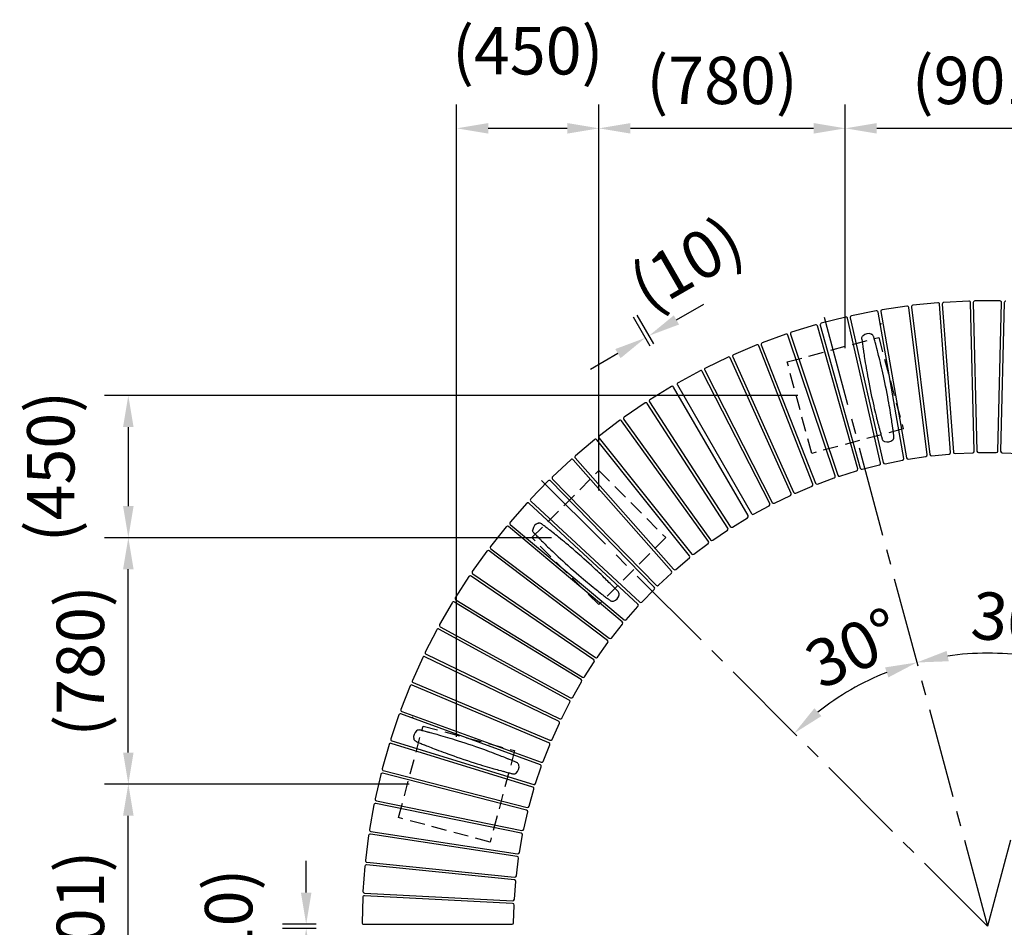
# Model space of a CAD drawing. Extents: x 0 to 6300, y 0 to 4455.
# Drawn here: x 4024 to 4960, y 1367 to 2229 of the extents above; entities that cross this region are included whole.
import ezdxf

# ---------------------------------------------------------------- set-up
doc = ezdxf.new("R2010")
doc.units = 0
doc.header["$LTSCALE"] = 4.5
doc.linetypes.add('CENTER2', pattern=[28.575, 19.05, -3.175, 3.175, -3.175])
doc.linetypes.add('HIDDEN2', pattern=[4.7625, 3.175, -1.5875])
doc.layers.get('DEFPOINTS').update_dxf_attribs({"linetype": 'CONTINUOUS'})
for name, color, linetype in [('P010', 101, 'CONTINUOUS'), ('P901', 135, 'CONTINUOUS'), ('P902', 185, 'CONTINUOUS'), ('P_1CENTER', 2, 'CONTINUOUS'), ('P_2DIM', 6, 'CONTINUOUS')]:
    doc.layers.add(name, color=color, linetype=linetype)
doc.styles.add('BIGFONT', font='simplex.shx', dxfattribs={"bigfont": 'bigfont.shx'})
doc.dimstyles.new('DIMBIGFONT$0', dxfattribs={"dimscale": 15, "dimtxt": 3, "dimasz": 2, "dimexe": 1.5, "dimexo": 3, "dimgap": 0.75, "dimtad": 1, "dimdec": 1, "dimtxsty": 'BIGFONT', "dimsah": 1, "dimcen": 0, "dimclrt": 230, "dimazin": 3, "dimtfac": 0.6, "dimtdec": 1, "dimtofl": 0, "dimtmove": 0, "dimatfit": 3, "dimtvp": 1, "dimtolj": 1})
doc.dimstyles.new('DIMBIGFONT$2', dxfattribs={"dimscale": 15, "dimtxt": 3, "dimasz": 2, "dimexe": 1.5, "dimexo": 3, "dimgap": 0.75, "dimtad": 1, "dimdec": 1, "dimtxsty": 'BIGFONT', "dimsah": 1, "dimcen": 0, "dimclrt": 230, "dimadec": 1, "dimazin": 3, "dimtfac": 0.6, "dimtdec": 1, "dimtofl": 0, "dimtmove": 0, "dimatfit": 3, "dimtvp": 1, "dimtolj": 1})
doc.dimstyles.new('DIMBIGFONT$4', dxfattribs={"dimscale": 15, "dimtxt": 3, "dimasz": 2, "dimexe": 1.5, "dimexo": 3, "dimgap": 0.75, "dimtad": 1, "dimdec": 1, "dimtxsty": 'BIGFONT', "dimsah": 1, "dimcen": 0, "dimclrt": 230, "dimazin": 3, "dimtfac": 0.6, "dimtdec": 1, "dimtofl": 0, "dimtmove": 0, "dimatfit": 3, "dimtvp": 1, "dimtolj": 1})

# ---------------------------------------------------------------- blocks, each defined once
blk = doc.blocks.new('*D13')
at = {"layer": 'DEFPOINTS', "color": 0}
for p in [(4943.72, 1961.85), (4943.72, 773.85), (5872.9, 773.85)]:
    blk.add_point(p, dxfattribs=at)
at = {"layer": 'P_2DIM', "color": 0}
for p, q in [((4988.72, 1961.85), (5895.4, 1961.85)), ((5872.9, 1931.85), (5872.9, 803.85)), ((4988.72, 773.85), (5895.4, 773.85))]:
    blk.add_line(p, q, dxfattribs=at)
for points in [[(5867.9, 1931.85), (5877.9, 1931.85), (5872.9, 1961.85)], [(5867.9, 803.85), (5877.9, 803.85), (5872.9, 773.85)]]:
    blk.add_solid(points, dxfattribs=at)
at = {"layer": 'P_2DIM', "color": 230, "insert": (5839.15, 1367.85), "char_height": 45, "attachment_point": 5, "rotation": 90, "style": 'BIGFONT'}
blk.add_mtext('\\A1;φ3960', dxfattribs=at)
blk = doc.blocks.new('*D17')
at = {"layer": 'DEFPOINTS', "color": 0}
for p in [(4622.27, 1928.85), (4645.65, 1880.03), (4649.2, 1882.08)]:
    blk.add_point(p, dxfattribs=at)
at = {"layer": 'P_2DIM', "color": 0}
for p, q in [((4648.27, 1943.82), (4674.27, 1958.79)), ((4623.19, 1919.03), (4607.49, 1946.31)), ((4626.75, 1921.08), (4611.04, 1948.35)), ((4592.72, 1911.84), (4566.72, 1896.87))]:
    blk.add_line(p, q, dxfattribs=at)
for points in [[(4645.77, 1948.16), (4650.76, 1939.49), (4622.27, 1928.85)], [(4590.22, 1916.17), (4595.21, 1907.5), (4618.71, 1926.81)]]:
    blk.add_solid(points, dxfattribs=at)
at = {"layer": 'P_2DIM', "color": 230, "insert": (4657.69, 1997.41), "char_height": 45, "attachment_point": 5, "rotation": 29.9321, "style": 'BIGFONT'}
blk.add_mtext('\\A1;(10)', dxfattribs=at)
blk = doc.blocks.new('*D18')
at = {"layer": 'DEFPOINTS', "color": 0}
for p in [(4788.69, 1946.44), (4520.17, 1791.41), (4794.91, 1580.38), (4943.72, 1367.85), (4943.72, 1367.85)]:
    blk.add_point(p, dxfattribs=at)
at = {"layer": 'P_2DIM', "color": 0}
blk.add_arc((4943.72, 1367.85), 259.45, 111.62869, 128.37131, dxfattribs=at)
for points in [[(4846.52, 1613.78), (4849.66, 1604.29), (4876.57, 1618.46)], [(4785.99, 1567.53), (4779.34, 1575), (4760.26, 1551.31)]]:
    blk.add_solid(points, dxfattribs=at)
at = {"layer": 'P_2DIM', "color": 230, "insert": (4816.88, 1632.2), "char_height": 45, "attachment_point": 5, "rotation": 25.63373, "style": 'BIGFONT'}
blk.add_mtext('\\A1;30°', dxfattribs=at)
blk = doc.blocks.new('*D19')
at = {"layer": 'DEFPOINTS', "color": 0}
for p in [(4808.62, 1872.06), (4127.62, 1736.96), (4574.61, 1736.96)]:
    blk.add_point(p, dxfattribs=at)
at = {"layer": 'P_2DIM', "color": 0}
for p, q in [((4763.62, 1872.06), (4105.12, 1872.06)), ((4127.62, 1842.06), (4127.62, 1766.96)), ((4529.61, 1736.96), (4105.12, 1736.96))]:
    blk.add_line(p, q, dxfattribs=at)
for points in [[(4122.62, 1842.06), (4132.62, 1842.06), (4127.62, 1872.06)], [(4122.62, 1766.96), (4132.62, 1766.96), (4127.62, 1736.96)]]:
    blk.add_solid(points, dxfattribs=at)
at = {"layer": 'P_2DIM', "color": 230, "insert": (4053.95, 1804.51), "char_height": 45, "attachment_point": 5, "rotation": 90, "style": 'BIGFONT'}
blk.add_mtext('\\A1;(450)', dxfattribs=at)
blk = doc.blocks.new('*D20')
at = {"layer": 'DEFPOINTS', "color": 0}
for p in [(4808.62, 2125.84), (4808.62, 1872.06), (4574.61, 1736.96)]:
    blk.add_point(p, dxfattribs=at)
at = {"layer": 'P_2DIM', "color": 0}
for p, q in [((4574.61, 1781.96), (4574.61, 2148.34)), ((4808.62, 1917.06), (4808.62, 2148.34)), ((4604.61, 2125.84), (4778.62, 2125.84))]:
    blk.add_line(p, q, dxfattribs=at)
for points in [[(4604.61, 2130.84), (4604.61, 2120.84), (4574.61, 2125.84)], [(4778.62, 2130.84), (4778.62, 2120.84), (4808.62, 2125.84)]]:
    blk.add_solid(points, dxfattribs=at)
at = {"layer": 'P_2DIM', "color": 230, "insert": (4691.62, 2171.38), "char_height": 45, "attachment_point": 5, "style": 'BIGFONT'}
blk.add_mtext('\\A1;(780)', dxfattribs=at)
blk = doc.blocks.new('*D21')
at = {"layer": 'DEFPOINTS', "color": 0}
for p in [(4574.61, 2125.84), (4574.61, 1736.96), (4439.51, 1502.95)]:
    blk.add_point(p, dxfattribs=at)
at = {"layer": 'P_2DIM', "color": 0}
for p, q in [((4439.51, 1547.95), (4439.51, 2148.34)), ((4574.61, 1781.96), (4574.61, 2148.34)), ((4469.51, 2125.84), (4544.61, 2125.84))]:
    blk.add_line(p, q, dxfattribs=at)
for points in [[(4469.51, 2130.84), (4469.51, 2120.84), (4439.51, 2125.84)], [(4544.61, 2130.84), (4544.61, 2120.84), (4574.61, 2125.84)]]:
    blk.add_solid(points, dxfattribs=at)
at = {"layer": 'P_2DIM', "color": 230, "insert": (4507.06, 2199.5), "char_height": 45, "attachment_point": 5, "style": 'BIGFONT'}
blk.add_mtext('\\A1;(450)', dxfattribs=at)
blk = doc.blocks.new('*D22')
at = {"layer": 'DEFPOINTS', "color": 0}
for p in [(4127.62, 1736.96), (4574.61, 1736.96), (4439.51, 1502.95)]:
    blk.add_point(p, dxfattribs=at)
at = {"layer": 'P_2DIM', "color": 0}
for p, q in [((4529.61, 1736.96), (4105.12, 1736.96)), ((4127.62, 1532.95), (4127.62, 1706.96)), ((4394.51, 1502.95), (4105.12, 1502.95))]:
    blk.add_line(p, q, dxfattribs=at)
for points in [[(4122.62, 1706.96), (4132.62, 1706.96), (4127.62, 1736.96)], [(4122.62, 1532.95), (4132.62, 1532.95), (4127.62, 1502.95)]]:
    blk.add_solid(points, dxfattribs=at)
at = {"layer": 'P_2DIM', "color": 230, "insert": (4082.08, 1619.96), "char_height": 45, "attachment_point": 5, "rotation": 90, "style": 'BIGFONT'}
blk.add_mtext('\\A1;(780)', dxfattribs=at)
blk = doc.blocks.new('*D23')
at = {"layer": 'DEFPOINTS', "color": 0}
for p in [(4127.62, 1502.95), (4439.51, 1502.95), (4439.51, 1232.75)]:
    blk.add_point(p, dxfattribs=at)
at = {"layer": 'P_2DIM', "color": 0}
for p, q in [((4394.51, 1502.95), (4105.12, 1502.95)), ((4127.62, 1262.75), (4127.62, 1472.95)), ((4394.51, 1232.75), (4105.12, 1232.75))]:
    blk.add_line(p, q, dxfattribs=at)
for points in [[(4122.62, 1472.95), (4132.62, 1472.95), (4127.62, 1502.95)], [(4122.62, 1262.75), (4132.62, 1262.75), (4127.62, 1232.75)]]:
    blk.add_solid(points, dxfattribs=at)
at = {"layer": 'P_2DIM', "color": 230, "insert": (4082.08, 1367.85), "char_height": 45, "attachment_point": 5, "rotation": 90, "style": 'BIGFONT'}
blk.add_mtext('\\A1;(901)', dxfattribs=at)
blk = doc.blocks.new('*D25')
at = {"layer": 'DEFPOINTS', "color": 0}
for p in [(4296.58, 1365.8), (4351.11, 1369.9), (4351.12, 1365.8)]:
    blk.add_point(p, dxfattribs=at)
at = {"layer": 'P_2DIM', "color": 0}
for p, q in [((4296.58, 1399.9), (4296.58, 1429.9)), ((4306.11, 1369.9), (4274.08, 1369.9)), ((4306.12, 1365.8), (4274.08, 1365.8)), ((4296.58, 1335.8), (4296.58, 1305.8))]:
    blk.add_line(p, q, dxfattribs=at)
for points in [[(4291.58, 1399.9), (4301.58, 1399.9), (4296.58, 1369.9)], [(4291.58, 1335.8), (4301.58, 1335.8), (4296.58, 1365.8)]]:
    blk.add_solid(points, dxfattribs=at)
at = {"layer": 'P_2DIM', "color": 230, "insert": (4222.92, 1367.85), "char_height": 45, "attachment_point": 5, "rotation": 90, "style": 'BIGFONT'}
blk.add_mtext('\\A1;(10)', dxfattribs=at)
blk = doc.blocks.new('*D26')
at = {"layer": 'DEFPOINTS', "color": 0}
for p in [(4788.69, 1946.44), (5098.76, 1946.44), (4921.11, 1626.31), (4943.72, 1367.85), (4943.72, 1367.85)]:
    blk.add_point(p, dxfattribs=at)
at = {"layer": 'P_2DIM', "color": 0}
blk.add_arc((4943.72, 1367.85), 259.44, 81.62895, 98.37105, dxfattribs=at)
for points in [[(4906.97, 1619.63), (4904.94, 1629.43), (4876.57, 1618.45)], [(4982.51, 1629.43), (4980.48, 1619.63), (5010.87, 1618.45)]]:
    blk.add_solid(points, dxfattribs=at)
at = {"layer": 'P_2DIM', "color": 230, "insert": (4974.16, 1659.46), "char_height": 45, "attachment_point": 5, "rotation": 354.04135, "style": 'BIGFONT'}
blk.add_mtext('\\A1;30°', dxfattribs=at)
blk = doc.blocks.new('*D27')
at = {"layer": 'DEFPOINTS', "color": 0}
for p in [(5303.31, 1638.41), (4943.72, 1367.85)]:
    blk.add_point(p, dxfattribs=at)
at = {"layer": 'P_2DIM', "color": 0}
blk.add_line((5016.32, 1422.47), (5279.34, 1620.37), dxfattribs=at)
blk.add_solid([(5276.33, 1624.36), (5282.34, 1616.37), (5303.31, 1638.41)], dxfattribs=at)
at = {"layer": 'P_2DIM', "color": 230, "insert": (5082.93, 1514.83), "char_height": 45, "attachment_point": 5, "rotation": 36.95815, "style": 'BIGFONT'}
blk.add_mtext('\\A1;R1500', dxfattribs=at)
blk = doc.blocks.new('*D30')
at = {"layer": 'DEFPOINTS', "color": 0}
for p in [(5078.83, 2125.84), (4808.62, 1872.06), (5078.83, 1872.06)]:
    blk.add_point(p, dxfattribs=at)
at = {"layer": 'P_2DIM', "color": 0}
for p, q in [((4808.62, 1917.06), (4808.62, 2148.34)), ((5078.83, 1917.06), (5078.83, 2148.34)), ((4838.62, 2125.84), (5048.83, 2125.84))]:
    blk.add_line(p, q, dxfattribs=at)
for points in [[(4838.62, 2130.84), (4838.62, 2120.84), (4808.62, 2125.84)], [(5048.83, 2130.84), (5048.83, 2120.84), (5078.83, 2125.84)]]:
    blk.add_solid(points, dxfattribs=at)
at = {"layer": 'P_2DIM', "color": 230, "insert": (4943.72, 2171.38), "char_height": 45, "attachment_point": 5, "style": 'BIGFONT'}
blk.add_mtext('\\A1;(901)', dxfattribs=at)

msp = doc.modelspace()

# ---------------------------------------------------------------- linework, layer by layer
at = {"layer": 'P010', "flags": 128}
for points in [[(4824.426, 1925.683), (4824.382, 1926.078), (4824.415, 1926.673), (4824.551, 1927.259), (4824.792, 1927.83), (4825.083, 1928.289), (4825.45, 1928.708), (4825.45, 1928.708), (4825.45, 1928.708)], [(4833.364, 1930.369), (4833.451, 1930.336), (4833.451, 1930.336)], [(4847.003, 1880.867), (4846.281, 1884.366), (4845.577, 1887.686), (4844.898, 1890.815), (4844.246, 1893.744), (4843.628, 1896.469), (4843.045, 1898.99), (4842.499, 1901.307), (4841.993, 1903.426), (4841.379, 1905.952), (4840.836, 1908.152), (4840.361, 1910.046), (4839.946, 1911.686), (4839.562, 1913.186), (4839.207, 1914.561), (4838.673, 1916.606), (4838.213, 1918.345), (4838.051, 1918.951), (4837.9, 1919.516), (4837.735, 1920.13), (4837.541, 1920.852), (4837.289, 1921.782), (4837.013, 1922.798), (4836.722, 1923.86), (4836.429, 1924.924), (4836.202, 1925.74), (4835.993, 1926.492), (4835.811, 1927.144), (4835.666, 1927.662), (4835.585, 1927.954)], [(4824.416, 1925.681), (4824.455, 1925.381), (4824.525, 1924.848), (4824.612, 1924.176), (4824.713, 1923.402), (4824.824, 1922.563), (4824.969, 1921.469), (4825.117, 1920.377), (4825.259, 1919.335), (4825.391, 1918.38), (4825.496, 1917.627), (4825.585, 1916.989), (4825.668, 1916.398), (4825.759, 1915.763), (4825.856, 1915.083), (4826.069, 1913.608), (4826.315, 1911.938), (4826.526, 1910.533), (4826.758, 1909.002), (4827.017, 1907.331), (4827.32, 1905.402), (4827.68, 1903.165), (4828.102, 1900.6), (4828.463, 1898.452), (4828.867, 1896.105), (4829.315, 1893.557), (4829.81, 1890.807), (4830.355, 1887.856), (4830.952, 1884.711), (4831.601, 1881.379), (4832.304, 1877.876)], [(4854.891, 1833.062), (4854.852, 1833.362), (4854.783, 1833.895), (4854.695, 1834.567), (4854.594, 1835.341), (4854.484, 1836.181), (4854.338, 1837.274), (4854.191, 1838.366), (4854.048, 1839.409), (4853.917, 1840.363), (4853.812, 1841.116), (4853.722, 1841.754), (4853.639, 1842.346), (4853.549, 1842.98), (4853.451, 1843.66), (4853.238, 1845.135), (4852.992, 1846.805), (4852.782, 1848.21), (4852.549, 1849.741), (4852.291, 1851.412), (4851.987, 1853.341), (4851.628, 1855.578), (4851.206, 1858.143), (4850.844, 1860.291), (4850.44, 1862.638), (4849.992, 1865.186), (4849.497, 1867.936), (4848.952, 1870.887), (4848.355, 1874.033), (4847.706, 1877.364), (4847.003, 1880.867)], [(4832.304, 1877.876), (4833.026, 1874.377), (4833.73, 1871.057), (4834.41, 1867.928), (4835.061, 1864.999), (4835.679, 1862.274), (4836.263, 1859.754), (4836.808, 1857.436), (4837.315, 1855.317), (4837.928, 1852.791), (4838.472, 1850.591), (4838.946, 1848.697), (4839.361, 1847.058), (4839.745, 1845.557), (4840.1, 1844.182), (4840.635, 1842.137), (4841.095, 1840.398), (4841.256, 1839.793), (4841.407, 1839.227), (4841.572, 1838.613), (4841.766, 1837.891), (4842.018, 1836.961), (4842.294, 1835.946), (4842.585, 1834.883), (4842.879, 1833.82), (4843.105, 1833.003), (4843.314, 1832.251), (4843.496, 1831.599), (4843.641, 1831.081), (4843.722, 1830.789)], [(4843.732, 1830.792), (4843.846, 1830.411), (4844.109, 1829.876), (4844.462, 1829.39), (4844.908, 1828.959), (4845.355, 1828.65), (4845.857, 1828.407), (4845.857, 1828.407), (4845.857, 1828.407)], [(4853.79, 1829.97), (4853.857, 1830.035), (4853.857, 1830.035)], [(4517.055, 1750.682), (4517.144, 1750.707), (4517.144, 1750.707)], [(4557.738, 1719.356), (4555.056, 1721.716), (4552.496, 1723.944), (4550.07, 1726.033), (4547.787, 1727.981), (4545.653, 1729.785), (4543.671, 1731.447), (4541.84, 1732.97), (4540.16, 1734.357), (4538.15, 1736.005), (4536.392, 1737.435), (4534.874, 1738.662), (4533.555, 1739.722), (4532.346, 1740.689), (4531.235, 1741.573), (4529.577, 1742.885), (4528.163, 1743.997), (4527.67, 1744.383), (4527.209, 1744.744), (4526.708, 1745.135), (4526.118, 1745.595), (4525.357, 1746.186), (4524.525, 1746.831), (4523.654, 1747.504), (4522.779, 1748.177), (4522.107, 1748.693), (4521.488, 1749.167), (4520.95, 1749.579), (4520.523, 1749.905), (4520.282, 1750.09)], [(4512.737, 1741.56), (4512.464, 1741.849), (4512.132, 1742.345), (4511.888, 1742.894), (4511.737, 1743.495), (4511.693, 1744.037), (4511.734, 1744.593), (4511.734, 1744.593), (4511.734, 1744.593)], [(4512.73, 1741.553), (4512.942, 1741.337), (4513.318, 1740.953), (4513.792, 1740.469), (4514.338, 1739.912), (4514.932, 1739.308), (4515.707, 1738.522), (4516.481, 1737.739), (4517.222, 1736.992), (4517.902, 1736.309), (4518.439, 1735.77), (4518.894, 1735.315), (4519.317, 1734.892), (4519.771, 1734.44), (4520.258, 1733.955), (4521.316, 1732.906), (4522.517, 1731.72), (4523.531, 1730.725), (4524.638, 1729.642), (4525.85, 1728.463), (4527.253, 1727.105), (4528.887, 1725.535), (4530.767, 1723.74), (4532.349, 1722.242), (4534.084, 1720.611), (4535.975, 1718.846), (4538.026, 1716.947), (4540.237, 1714.919), (4542.606, 1712.766), (4545.13, 1710.496), (4547.799, 1708.121)], [(4592.808, 1685.924), (4592.596, 1686.14), (4592.22, 1686.524), (4591.746, 1687.008), (4591.199, 1687.565), (4590.606, 1688.17), (4589.831, 1688.955), (4589.056, 1689.739), (4588.315, 1690.486), (4587.636, 1691.169), (4587.099, 1691.707), (4586.644, 1692.162), (4586.221, 1692.585), (4585.767, 1693.038), (4585.28, 1693.522), (4584.222, 1694.571), (4583.02, 1695.757), (4582.007, 1696.752), (4580.9, 1697.835), (4579.688, 1699.014), (4578.284, 1700.372), (4576.651, 1701.942), (4574.77, 1703.737), (4573.189, 1705.235), (4571.454, 1706.866), (4569.563, 1708.632), (4567.512, 1710.53), (4565.301, 1712.558), (4562.931, 1714.711), (4560.408, 1716.981), (4557.738, 1719.356)], [(4547.799, 1708.121), (4550.481, 1705.761), (4553.042, 1703.533), (4555.468, 1701.444), (4557.75, 1699.496), (4559.884, 1697.692), (4561.867, 1696.03), (4563.698, 1694.507), (4565.377, 1693.12), (4567.387, 1691.472), (4569.145, 1690.042), (4570.664, 1688.815), (4571.982, 1687.755), (4573.192, 1686.788), (4574.303, 1685.904), (4575.96, 1684.592), (4577.374, 1683.48), (4577.868, 1683.094), (4578.329, 1682.733), (4578.83, 1682.342), (4579.42, 1681.882), (4580.18, 1681.291), (4581.012, 1680.646), (4581.884, 1679.973), (4582.758, 1679.3), (4583.43, 1678.784), (4584.05, 1678.31), (4584.588, 1677.898), (4585.015, 1677.572), (4585.255, 1677.387)], [(4585.262, 1677.396), (4585.582, 1677.16), (4586.114, 1676.891), (4586.689, 1676.715), (4587.304, 1676.639), (4587.847, 1676.662), (4588.394, 1676.77), (4588.394, 1676.77), (4588.394, 1676.77)], [(4593.789, 1682.793), (4593.804, 1682.884), (4593.804, 1682.884)], [(4401.389, 1553.536), (4401.461, 1553.594), (4401.461, 1553.594)], [(4451.079, 1540.596), (4447.687, 1541.721), (4444.46, 1542.771), (4441.411, 1543.747), (4438.548, 1544.648), (4435.879, 1545.474), (4433.405, 1546.23), (4431.125, 1546.916), (4429.036, 1547.537), (4426.542, 1548.268), (4424.365, 1548.898), (4422.488, 1549.434), (4420.86, 1549.894), (4419.369, 1550.312), (4418.001, 1550.692), (4415.962, 1551.251), (4414.227, 1551.723), (4413.621, 1551.886), (4413.056, 1552.038), (4412.442, 1552.202), (4411.719, 1552.395), (4410.788, 1552.642), (4409.77, 1552.91), (4408.705, 1553.189), (4407.637, 1553.467), (4406.817, 1553.679), (4406.061, 1553.874), (4405.405, 1554.042), (4404.884, 1554.176), (4404.591, 1554.252)], [(4400.979, 1543.452), (4400.614, 1543.612), (4400.115, 1543.938), (4399.676, 1544.348), (4399.302, 1544.843), (4399.05, 1545.324), (4398.87, 1545.852), (4398.87, 1545.852), (4398.87, 1545.852)], [(4400.974, 1543.443), (4401.254, 1543.327), (4401.751, 1543.12), (4402.376, 1542.86), (4403.097, 1542.56), (4403.879, 1542.236), (4404.899, 1541.816), (4405.918, 1541.397), (4406.892, 1540.999), (4407.785, 1540.636), (4408.49, 1540.35), (4409.086, 1540.109), (4409.641, 1539.885), (4410.236, 1539.646), (4410.873, 1539.39), (4412.257, 1538.838), (4413.826, 1538.216), (4415.148, 1537.696), (4416.59, 1537.132), (4418.167, 1536.52), (4419.989, 1535.818), (4422.106, 1535.011), (4424.538, 1534.094), (4426.58, 1533.333), (4428.814, 1532.509), (4431.244, 1531.623), (4433.874, 1530.677), (4436.702, 1529.674), (4439.724, 1528.618), (4442.934, 1527.514), (4446.319, 1526.371)], [(4496.423, 1523.525), (4496.143, 1523.641), (4495.647, 1523.848), (4495.022, 1524.108), (4494.301, 1524.407), (4493.518, 1524.731), (4492.498, 1525.152), (4491.479, 1525.57), (4490.505, 1525.969), (4489.613, 1526.332), (4488.908, 1526.618), (4488.311, 1526.859), (4487.757, 1527.082), (4487.162, 1527.322), (4486.524, 1527.577), (4485.141, 1528.13), (4483.571, 1528.752), (4482.25, 1529.272), (4480.807, 1529.836), (4479.231, 1530.448), (4477.409, 1531.15), (4475.291, 1531.957), (4472.859, 1532.874), (4470.818, 1533.635), (4468.584, 1534.459), (4466.153, 1535.345), (4463.524, 1536.291), (4460.696, 1537.294), (4457.673, 1538.35), (4454.463, 1539.454), (4451.079, 1540.596)], [(4446.319, 1526.371), (4449.71, 1525.247), (4452.937, 1524.196), (4455.987, 1523.221), (4458.849, 1522.32), (4461.518, 1521.493), (4463.993, 1520.738), (4466.273, 1520.052), (4468.361, 1519.431), (4470.855, 1518.699), (4473.032, 1518.07), (4474.91, 1517.534), (4476.537, 1517.074), (4478.028, 1516.656), (4479.397, 1516.276), (4481.435, 1515.716), (4483.171, 1515.245), (4483.776, 1515.082), (4484.342, 1514.93), (4484.955, 1514.766), (4485.678, 1514.573), (4486.61, 1514.326), (4487.627, 1514.058), (4488.693, 1513.779), (4489.761, 1513.501), (4490.581, 1513.289), (4491.336, 1513.094), (4491.992, 1512.926), (4492.513, 1512.792), (4492.806, 1512.716)], [(4498.55, 1521.026), (4498.527, 1521.116), (4498.527, 1521.116)], [(4492.809, 1512.726), (4493.196, 1512.634), (4493.79, 1512.595), (4494.388, 1512.658), (4494.984, 1512.828), (4495.476, 1513.061), (4495.937, 1513.374), (4495.937, 1513.374), (4495.937, 1513.374)]]:
    msp.add_lwpolyline(points, dxfattribs=at)
at = {"layer": 'P010'}
for centre, radius, start, end in [((4828.649, 1925.465), 4.556, 133.291951, 134.60435), ((4830.694, 1923.41), 7.454, 69.01065, 133.902011), ((4832.23, 1927.103), 3.456, 14.234042, 69.323278), ((4847.298, 1832.026), 3.895, 248.288077, 249.822999), ((4848.613, 1835.335), 7.455, 249.105124, 313.982185), ((4851.471, 1832.534), 3.455, 313.674593, 8.768333), ((4519.11, 1743.517), 7.454, 106.010356, 170.901806), ((4518.115, 1747.391), 3.456, 51.231941, 106.325024), ((4515.588, 1744.031), 3.895, 170.177001, 171.711923), ((4590.394, 1683.444), 3.456, 350.676059, 45.76686), ((4587.624, 1679.635), 2.967, 285.047508, 287.063004), ((4586.426, 1683.961), 7.455, 286.105171, 350.982168), ((4406.081, 1547.744), 7.454, 129.01065, 193.902011), ((4403.651, 1550.921), 3.456, 74.234042, 129.323278), ((4403.279, 1547), 4.556, 193.291951, 194.60435), ((4491.315, 1519.225), 7.455, 309.105124, 13.982185), ((4495.17, 1520.299), 3.455, 13.674593, 68.768333), ((4493.523, 1516.431), 3.895, 308.288077, 309.822999)]:
    msp.add_arc(centre, radius, start, end, dxfattribs=at)
at = {"layer": 'P901', "linetype": 'HIDDEN2'}
for p, q in [((4753.482, 1903.974), (4840.416, 1927.268)), ((4840.416, 1927.268), (4863.709, 1840.335)), ((4776.776, 1817.041), (4753.482, 1903.974)), ((4863.709, 1840.335), (4776.776, 1817.041)), ((4510.908, 1737.027), (4574.548, 1800.666)), ((4574.548, 1800.666), (4638.187, 1737.027)), ((4574.548, 1673.387), (4510.908, 1737.027)), ((4638.187, 1737.027), (4574.548, 1673.387)), ((4384.306, 1471.159), (4407.6, 1558.092)), ((4407.6, 1558.092), (4494.534, 1534.798)), ((4494.534, 1534.798), (4471.24, 1447.865)), ((4471.24, 1447.865), (4384.306, 1471.159))]:
    msp.add_line(p, q, dxfattribs=at)
at = {"layer": 'P902'}
for p, q in [((4867.241, 1957.028), (4843.583, 1953.471)), ((4886.43, 1815.773), (4868.953, 1955.73)), ((4871.485, 1956.047), (4888.997, 1816.094)), ((4896.631, 1960.102), (4872.825, 1957.726)), ((4908.772, 1818.068), (4898.275, 1958.721)), ((4900.821, 1958.911), (4911.352, 1818.261)), ((4926.136, 1961.711), (4902.242, 1960.521)), ((4931.201, 1819.249), (4927.711, 1960.25)), ((4930.262, 1960.313), (4933.787, 1819.313)), ((4955.686, 1961.851), (4931.762, 1961.851)), ((4953.66, 1819.313), (4957.185, 1960.313)), ((4959.737, 1960.25), (4956.247, 1819.249)), ((4809.103, 1946.519), (4785.915, 1940.63)), ((4813.423, 1945.964), (4844.748, 1808.443)), ((4838.041, 1952.496), (4814.589, 1947.768)), ((4864.229, 1812.371), (4839.815, 1951.286)), ((4842.329, 1951.728), (4866.778, 1812.819)), ((4780.497, 1939.109), (4757.631, 1932.075)), ((4820.473, 1802.277), (4782.382, 1938.081)), ((4784.84, 1938.77), (4822.964, 1802.976)), ((4842.226, 1807.868), (4810.934, 1945.397)), ((4752.295, 1930.287), (4729.807, 1922.124)), ((4799.025, 1795.612), (4754.229, 1929.353)), ((4756.649, 1930.164), (4801.478, 1796.434)), ((4724.567, 1920.073), (4702.512, 1910.802)), ((4777.935, 1787.888), (4726.545, 1919.237)), ((4728.922, 1920.167), (4780.344, 1788.831)), ((4697.381, 1908.493), (4675.814, 1898.137)), ((4701.726, 1908.804), (4759.615, 1780.187)), ((4757.255, 1779.125), (4699.398, 1907.756)), ((4670.804, 1895.576), (4649.779, 1884.16)), ((4737.037, 1769.345), (4672.855, 1894.94)), ((4675.128, 1896.102), (4739.341, 1770.523)), ((4643.559, 1880.569), (4623.16, 1868.069)), ((4716.307, 1757.978), (4645.641, 1880.042)), ((4649.195, 1882.094), (4719.572, 1759.863)), ((4618.437, 1865.011), (4598.685, 1851.511)), ((4697.191, 1746.188), (4620.543, 1864.587)), ((4622.685, 1865.975), (4699.363, 1747.594)), ((4594.12, 1848.222), (4575.064, 1833.757)), ((4678.685, 1733.462), (4596.244, 1847.904)), ((4598.315, 1849.396), (4680.784, 1734.974)), ((4570.668, 1830.245), (4552.354, 1814.851)), ((4660.834, 1719.832), (4572.805, 1830.033)), ((4574.799, 1831.626), (4662.855, 1721.447)), ((4890.634, 1814.788), (4907.425, 1816.464)), ((4912.922, 1816.875), (4929.776, 1817.714)), ((4935.287, 1817.851), (4952.161, 1817.851)), ((4957.672, 1817.714), (4974.525, 1816.875)), ((4548.138, 1811.124), (4530.613, 1794.839)), ((4643.683, 1705.331), (4550.283, 1811.019)), ((4552.196, 1812.709), (4645.621, 1707.044)), ((4824.777, 1801.928), (4841.132, 1806.082)), ((4846.507, 1807.305), (4863.048, 1810.641)), ((4868.478, 1811.595), (4885.164, 1814.104)), ((4803.341, 1795.477), (4819.47, 1800.439)), ((4526.587, 1790.907), (4509.893, 1773.77)), ((4627.274, 1689.995), (4528.735, 1790.908)), ((4530.561, 1792.692), (4629.125, 1691.803)), ((4782.253, 1787.968), (4798.114, 1793.725)), ((4741.325, 1769.854), (4756.537, 1777.158)), ((4761.564, 1779.42), (4777.119, 1785.959)), ((4506.068, 1769.643), (4490.247, 1751.697)), ((4611.648, 1673.862), (4508.213, 1769.751)), ((4509.948, 1771.623), (4613.407, 1675.76)), ((4721.588, 1759.293), (4736.417, 1767.344)), ((4490.409, 1749.556), (4598.505, 1658.955)), ((4701.406, 1747.131), (4715.793, 1755.947)), ((4486.632, 1747.385), (4471.723, 1728.675)), ((4596.843, 1656.972), (4488.769, 1747.6)), ((4682.847, 1734.613), (4696.778, 1744.134)), ((4664.934, 1721.188), (4678.374, 1731.39)), ((4468.326, 1724.189), (4454.366, 1704.76)), ((4582.897, 1639.367), (4470.45, 1724.509)), ((4471.991, 1726.544), (4584.458, 1641.43)), ((4647.71, 1706.889), (4660.627, 1717.747)), ((4454.739, 1702.645), (4571.3, 1623.229)), ((4631.219, 1691.752), (4643.58, 1703.238)), ((4451.197, 1700.11), (4438.219, 1680.012)), ((4569.843, 1621.091), (4453.302, 1700.536)), ((4615.501, 1675.813), (4627.275, 1687.9)), ((4435.286, 1675.21), (4423.324, 1654.491)), ((4557.714, 1602.187), (4437.367, 1675.74)), ((4438.698, 1677.918), (4559.063, 1604.395)), ((4600.594, 1659.113), (4611.753, 1671.77)), ((4420.632, 1649.55), (4409.715, 1628.262)), ((4546.54, 1582.705), (4422.685, 1650.183)), ((4423.905, 1652.424), (4547.777, 1584.977)), ((4586.537, 1641.691), (4597.053, 1654.888)), ((4573.363, 1623.593), (4583.209, 1637.296)), ((4407.273, 1623.193), (4397.428, 1601.388)), ((4536.348, 1562.69), (4409.291, 1623.927)), ((4410.399, 1626.226), (4537.471, 1565.021)), ((4561.105, 1604.862), (4570.258, 1619.037)), ((4398.212, 1599.389), (4528.17, 1544.578)), ((4549.794, 1585.544), (4558.231, 1600.158)), ((4395.24, 1596.204), (4386.491, 1573.937)), ((4527.164, 1542.194), (4397.22, 1597.037)), ((4539.457, 1565.688), (4547.157, 1580.703)), ((4387.374, 1571.979), (4519.897, 1523.697)), ((4384.565, 1568.65), (4376.934, 1545.975)), ((4519.011, 1521.267), (4386.5, 1569.581)), ((4530.12, 1545.343), (4537.064, 1560.722)), ((4377.913, 1544.064), (4512.672, 1502.431)), ((4375.272, 1540.599), (4368.778, 1517.574)), ((4511.908, 1499.96), (4377.159, 1541.625)), ((4521.807, 1524.558), (4527.977, 1540.264)), ((4369.851, 1515.713), (4506.514, 1480.833)), ((4514.537, 1503.386), (4519.919, 1519.379)), ((4367.386, 1512.122), (4362.045, 1488.801)), ((4505.874, 1478.326), (4369.22, 1513.24)), ((4508.329, 1481.879), (4512.909, 1498.119)), ((4360.926, 1483.287), (4356.751, 1459.73)), ((4500.922, 1456.419), (4362.701, 1484.495)), ((4363.209, 1486.996), (4501.437, 1458.954)), ((4503.198, 1460.089), (4506.965, 1476.538)), ((4355.907, 1454.167), (4352.908, 1430.431)), ((4497.066, 1434.292), (4357.62, 1455.462)), ((4358.003, 1457.985), (4497.454, 1436.85)), ((4499.156, 1438.072), (4502.101, 1454.687)), ((4496.215, 1415.88), (4498.33, 1432.621)), ((4352.342, 1424.833), (4350.528, 1400.978)), ((4494.315, 1412.002), (4353.989, 1426.211)), ((4354.246, 1428.751), (4494.576, 1414.576)), ((4494.38, 1393.57), (4495.66, 1410.396)), ((4350.24, 1395.358), (4349.614, 1371.442)), ((4492.676, 1389.602), (4351.817, 1396.817)), ((4351.947, 1399.366), (4492.808, 1392.186)), ((4493.657, 1371.196), (4494.099, 1388.065)), ((4351.112, 1369.903), (4492.156, 1369.736))]:
    msp.add_line(p, q, dxfattribs=at)
for centre, start, end in [((4867.464, 1955.545), 7.117904, 98.55), ((4872.974, 1956.233), 95.7, 187.132096), ((4896.78, 1958.609), 4.267904, 95.7), ((4902.317, 1959.023), 92.85, 184.282096), ((4926.211, 1960.213), 1.417904, 92.85), ((4931.762, 1960.351), 90, 181.432096), ((4955.686, 1960.351), 358.567904, 90), ((4961.236, 1960.213), 87.15, 178.582096), ((4809.472, 1945.065), 12.817904, 104.25), ((4814.886, 1946.297), 101.4, 192.832096), ((4838.338, 1951.026), 9.967904, 101.4), ((4843.806, 1951.988), 98.55, 189.982096), ((4780.938, 1937.676), 15.667904, 107.1), ((4786.284, 1939.176), 104.25, 195.682096), ((4752.807, 1928.877), 18.517904, 109.95), ((4758.072, 1930.641), 107.1, 198.532096), ((4725.148, 1918.69), 21.367904, 112.8), ((4730.319, 1920.714), 109.95, 201.382096), ((4698.03, 1907.141), 24.217904, 115.65), ((4703.093, 1909.419), 112.8, 204.232096), ((4671.52, 1894.258), 27.067904, 118.5), ((4676.463, 1896.785), 115.65, 207.082096), ((4644.343, 1879.29), 30.067904, 121.5), ((4650.495, 1882.842), 118.5, 209.932096), ((4619.283, 1863.772), 32.917904, 124.35), ((4623.944, 1866.79), 121.5, 212.932096), ((4595.027, 1847.027), 35.767904, 127.2), ((4599.532, 1850.273), 124.35, 215.782096), ((4575.971, 1832.563), 127.2, 218.632096), ((4571.633, 1829.097), 38.617904, 130.05), ((4553.319, 1813.703), 130.05, 221.482096), ((4884.941, 1815.587), 278.55, 7.117904), ((4890.486, 1816.281), 187.132096, 275.7), ((4907.276, 1817.956), 275.7, 4.267904), ((4912.848, 1818.373), 184.282096, 272.85), ((4929.701, 1819.212), 272.85, 1.417904), ((4935.287, 1819.351), 181.432096, 270), ((4952.161, 1819.351), 270, 358.567904), ((4957.746, 1819.212), 178.582096, 267.15), ((4549.159, 1810.025), 41.467904, 132.9), ((4840.763, 1807.535), 284.25, 12.817904), ((4846.211, 1808.776), 192.832096, 281.4), ((4862.752, 1812.111), 281.4, 9.967904), ((4868.255, 1813.079), 189.982096, 278.55), ((4802.9, 1796.911), 198.532096, 287.1), ((4819.029, 1801.872), 287.1, 15.667904), ((4824.408, 1803.382), 195.682096, 284.25), ((4527.662, 1789.86), 44.317904, 135.75), ((4531.634, 1793.74), 132.9, 224.332096), ((4776.538, 1787.342), 292.8, 21.367904), ((4781.741, 1789.378), 201.382096, 289.95), ((4797.603, 1795.135), 289.95, 18.517904), ((4755.887, 1778.51), 295.65, 24.217904), ((4760.983, 1780.803), 204.232096, 292.8), ((4507.194, 1768.651), 47.167904, 138.6), ((4510.968, 1772.723), 135.75, 227.182096), ((4735.701, 1768.663), 298.5, 27.067904), ((4740.676, 1771.206), 207.082096, 295.65), ((4720.872, 1760.611), 209.932096, 298.5), ((4491.372, 1750.705), 138.6, 230.032096), ((4715.009, 1757.226), 301.5, 30.067904), ((4487.805, 1746.45), 50.017904, 141.45), ((4695.932, 1745.373), 304.35, 32.917904), ((4700.622, 1748.41), 212.932096, 301.5), ((4677.468, 1732.585), 307.2, 35.767904), ((4682.001, 1735.852), 215.782096, 304.35), ((4469.545, 1723.313), 52.867904, 144.3), ((4472.896, 1727.74), 141.45, 232.882096), ((4664.027, 1722.383), 218.632096, 307.2), ((4659.662, 1718.895), 310.05, 38.617904), ((4455.584, 1703.885), 144.3, 235.732096), ((4642.559, 1704.337), 312.9, 41.467904), ((4646.745, 1708.038), 221.482096, 310.05), ((4452.457, 1699.297), 55.717904, 147.15), ((4626.201, 1688.947), 315.75, 44.317904), ((4630.198, 1692.851), 224.332096, 312.9), ((4436.585, 1674.46), 58.567904, 150), ((4439.48, 1679.198), 147.15, 238.582096), ((4614.426, 1676.86), 227.182096, 315.75), ((4610.628, 1672.762), 318.6, 47.167904), ((4595.879, 1655.823), 321.45, 50.017904), ((4599.469, 1660.104), 230.032096, 318.6), ((4421.967, 1648.865), 61.417904, 152.85), ((4424.623, 1653.741), 150, 241.432096), ((4581.991, 1638.171), 324.3, 52.867904), ((4585.364, 1642.626), 232.882096, 321.45), ((4411.05, 1627.577), 152.85, 244.282096), ((4408.64, 1622.575), 64.267904, 155.7), ((4568.998, 1619.851), 327.15, 55.717904), ((4572.145, 1624.468), 235.732096, 324.3), ((4398.795, 1600.771), 155.7, 247.132096), ((4556.932, 1600.908), 330, 58.567904), ((4559.845, 1605.675), 238.582096, 327.15), ((4396.636, 1595.655), 67.117904, 158.55), ((4545.822, 1581.387), 332.85, 61.417904), ((4548.495, 1586.294), 241.432096, 330), ((4387.888, 1573.388), 158.55, 249.982096), ((4385.986, 1568.172), 69.967904, 161.4), ((4535.697, 1561.339), 335.7, 64.267904), ((4538.122, 1566.373), 244.282096, 332.85), ((4378.356, 1545.497), 161.4, 252.832096), ((4528.753, 1545.96), 247.132096, 335.7), ((4376.716, 1540.192), 72.817904, 164.25), ((4526.581, 1540.812), 338.55, 67.117904), ((4520.411, 1525.107), 249.982096, 338.55), ((4370.222, 1517.166), 164.25, 255.682096), ((4518.497, 1519.857), 341.4, 69.967904), ((4368.848, 1511.787), 75.667904, 167.1), ((4511.465, 1498.527), 344.25, 72.817904), ((4513.115, 1503.865), 252.832096, 341.4), ((4363.507, 1488.466), 167.1, 258.532096), ((4362.403, 1483.025), 78.517904, 169.95), ((4505.503, 1476.872), 347.1, 75.667904), ((4506.885, 1482.286), 255.682096, 344.25), ((4358.228, 1459.468), 169.95, 261.382096), ((4501.735, 1460.424), 258.532096, 347.1), ((4357.395, 1453.979), 81.367904, 172.8), ((4500.624, 1454.949), 349.95, 78.517904), ((4496.841, 1432.809), 352.8, 81.367904), ((4497.679, 1438.333), 261.382096, 349.95), ((4353.838, 1424.719), 84.217904, 175.65), ((4354.396, 1430.243), 172.8, 264.232096), ((4494.726, 1416.068), 264.232096, 352.8), ((4494.164, 1410.509), 355.65, 84.217904), ((4351.74, 1395.319), 87.067904, 178.5), ((4352.023, 1400.864), 175.65, 267.082096), ((4492.599, 1388.104), 358.5, 87.067904), ((4492.884, 1393.684), 267.082096, 355.65), ((4351.114, 1371.403), 178.5, 269.932096), ((4492.158, 1371.236), 269.932096, 358.5)]:
    msp.add_arc(centre, 1.5, start, end, dxfattribs=at)
for p in [(4842.471, 1940.053), (4397.556, 1566.264)]:
    msp.add_point(p, dxfattribs=at)
at = {"layer": 'P_1CENTER', "linetype": 'CENTER2'}
for p in [(4788.691, 1946.44), (5098.756, 1946.44), (4520.167, 1791.408)]:
    msp.add_line(p, (4943.724, 1367.851), dxfattribs=at)

# ---------------------------------------------------------------- dimensions: what is measured, and where the dimension line sits
at = {"layer": 'P_2DIM'}
for base, p1, p2, text, picture, middle in [((4574.614, 2125.841), (4439.51, 1502.954), (4574.614, 1736.961), '(450)', '*D21', (4507.062, 2199.502)), ((4808.62, 2125.841), (4574.614, 1736.961), (4808.62, 1872.064), '(780)', '*D20', (4691.617, 2171.377)), ((5078.827, 2125.841), (4808.62, 1872.064), (5078.827, 1872.064), '(901)', '*D30', (4943.724, 2171.377))]:
    dim = msp.add_linear_dim(base=base, p1=p1, p2=p2, text=text, dimstyle='DIMBIGFONT$0', override={"dimlfac": 3.333333}, dxfattribs=at)
    dim.commit()
    dim.dimension.update_dxf_attribs({"geometry": picture, "text_midpoint": middle})
dim = msp.add_linear_dim(base=(4622.271, 1928.855), p1=(4645.646, 1880.033), p2=(4649.202, 1882.081), angle=29.932096, text='(10)', dimstyle='DIMBIGFONT$0', override={"dimsah": 0}, dxfattribs=at)
dim.commit()
dim.dimension.update_dxf_attribs({"geometry": '*D17', "text_midpoint": (4657.694, 1997.415), "dimtype": 161})
for base, p1, p2, text, override, picture, middle in [((5872.896, 773.851), (4943.724, 1961.851), (4943.724, 773.851), 'φ<>', {"dimlfac": 3.333333}, '*D13', (5839.146, 1367.851)), ((4127.615, 1736.961), (4808.62, 1872.064), (4574.614, 1736.961), '(450)', {"dimlfac": 3.333333}, '*D19', (4053.955, 1804.512)), ((4127.615, 1736.961), (4439.51, 1502.954), (4574.614, 1736.961), '(780)', {"dimlfac": 3.333333}, '*D22', (4082.08, 1619.958)), ((4127.615, 1502.954), (4439.51, 1232.747), (4439.51, 1502.954), '(901)', {"dimlfac": 3.333333}, '*D23', (4082.08, 1367.851)), ((4296.583, 1365.799), (4351.112, 1369.903), (4351.117, 1365.799), '(10)', {"dimsah": 0}, '*D25', (4222.923, 1367.851))]:
    dim = msp.add_linear_dim(base=base, p1=p1, p2=p2, angle=90, text=text, dimstyle='DIMBIGFONT$0', override=override, dxfattribs=at)
    dim.commit()
    dim.dimension.update_dxf_attribs({"geometry": picture, "text_midpoint": middle})
for base, line1, line2, picture, middle in [((4794.908, 1580.382), ((4788.691, 1946.44), (4943.724, 1367.851)), ((4520.167, 1791.408), (4943.724, 1367.851)), '*D18', (4831.48, 1601.768)), ((4921.112, 1626.306), ((5098.756, 1946.44), (4943.724, 1367.851)), ((4788.691, 1946.44), (4943.724, 1367.851)), '*D26', (4970.657, 1625.892))]:
    dim = msp.add_angular_dim_2l(base=base, line1=line1, line2=line2, dimstyle='DIMBIGFONT$2', override={"dimrnd": 1, "dimazin": 2}, dxfattribs=at)
    dim.commit()
    dim.dimension.update_dxf_attribs({"geometry": picture, "text_midpoint": middle, "dimtype": 162})
dim = msp.add_radius_dim(center=(4943.724, 1367.851), mpoint=(5303.307, 1638.405), dimstyle='DIMBIGFONT$4', override={"dimlfac": 3.33333, "dimsah": 0}, dxfattribs=at)
dim.commit()
dim.dimension.update_dxf_attribs({"geometry": '*D27', "text_midpoint": (5103.22, 1487.857), "dimtype": 164})

doc.saveas('drawing.dxf')
